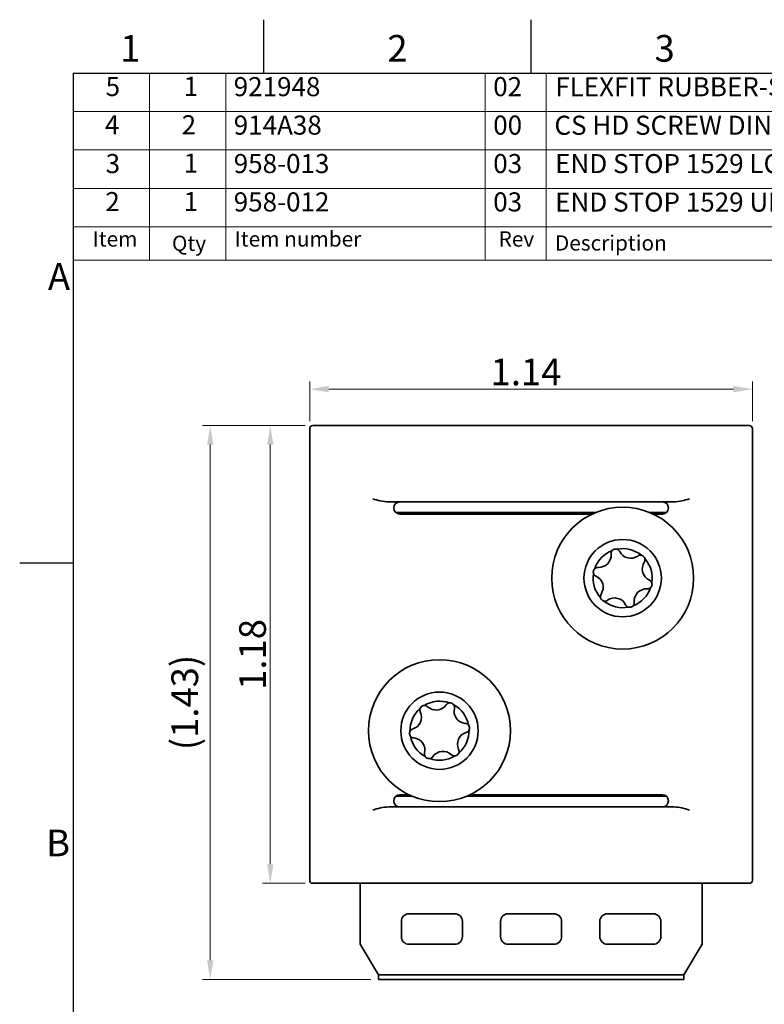
# Model space of a CAD drawing. Units: millimetres. Extents: x 0 to 105, y 0 to 148.
# Drawn here: x 2 to 50, y 82 to 147 of the extents above; entities that cross this region are included whole.
import ezdxf

# ---------------------------------------------------------------- set-up
doc = ezdxf.new("R2010")
doc.units = ezdxf.units.MM
doc.header["$LTSCALE"] = 0.5
doc.layers.get('0').update_dxf_attribs({"lineweight": 20})
for name, color, linetype, lineweight in [('Border', 7, 'Continuous', 25), ('Dimension', 7, 'Continuous', 20), ('Symbol', 7, 'Continuous', 20), ('Visible', 7, 'Continuous', 35)]:
    doc.layers.add(name, color=color, linetype=linetype, lineweight=lineweight)
doc.styles.add('Dimensions', font='arial.ttf')
doc.styles.add('Partslist', font='arial.ttf', dxfattribs={"width": 0.9})
doc.styles.add('Standard 20', font='arial.ttf')
doc.styles.add('Standard 35', font='txt')
doc.dimstyles.new('Dimension style-01', dxfattribs={"dimscale": 0.5, "dimtxt": 3.5, "dimasz": 2.5, "dimexe": 1, "dimexo": 1, "dimgap": 0.5, "dimtad": 1, "dimlfac": 0.03937, "dimrnd": 1e-08, "dimdsep": 46, "dimtxsty": 'Dimensions', "dimcen": 0.09, "dimdle": 10, "dimclrd": 256, "dimclre": 256, "dimclrt": 7, "dimaunit": 1, "dimadec": 0, "dimazin": 2, "dimtfac": 0.714286, "dimtdec": 3, "dimtmove": 0, "dimatfit": 3, "dimfxl": 1, "dimtolj": 1, "dimlwd": -1, "dimlwe": -1, "dimarcsym": 0})

# ---------------------------------------------------------------- blocks, each defined once
blk = doc.blocks.new('Borders TRI')
at = {"layer": 'Border'}
for p, q in [((35, 287), (35, 294)), ((70, 287), (70, 294)), ((10, 287), (200, 287)), ((10, 287), (10, 10)), ((10, 222.75), (3, 222.75))]:
    blk.add_line(p, q, dxfattribs=at)
at = {"layer": 'Symbol', "color": 7, "char_height": 3.5, "style": 'Standard 35'}
for s, insert, attachment_point in [('1', (17.5, 287.4), 8), ('2', (52.5, 287.4), 8), ('3', (87.5, 287.4), 8), ('A', (9.6, 259.88), 6), ('B', (9.6, 185.62), 6)]:
    blk.add_mtext(s, dxfattribs=dict(at, insert=insert, attachment_point=attachment_point))
blk = doc.blocks.new('PARTS LIST2')
at = {"layer": 'Symbol'}
for p, q in [((200, 287), (10, 287)), ((10, 287), (10, 266.86)), ((20, 287), (20, 266.86)), ((30, 287), (30, 266.86)), ((64, 287), (64, 266.86)), ((72, 287), (72, 266.86)), ((152, 287), (152, 266.86)), ((200, 287), (200, 266.86)), ((200, 281.96), (10, 281.96)), ((200, 276.93), (10, 276.93)), ((200, 271.89), (10, 271.89)), ((200, 266.86), (10, 266.86)), ((10, 262.47), (10, 266.86)), ((20, 262.47), (20, 266.86)), ((30, 262.47), (30, 266.86)), ((64, 262.47), (64, 266.86)), ((72, 262.47), (72, 266.86)), ((152, 262.47), (152, 266.86)), ((200, 262.47), (200, 266.86)), ((200, 262.47), (10, 262.47))]:
    blk.add_line(p, q, dxfattribs=at)
at = {"layer": 'Symbol', "color": 7, "attachment_point": 7}
for s, insert, char_height, style in [('5', (14.26, 283.21), 2.5, 'Partslist'), ('1', (24.48, 283.23), 2.5, 'Partslist'), ('921948', (31.04, 283.19), 2.5, 'Partslist'), ('02', (65.04, 283.19), 2.5, 'Partslist'), ('FLEXFIT RUBBER-STOP', (73.17, 283.17), 2.5, 'Partslist'), ('TPU DESMOPAN 487', (152.98, 283.17), 2.5, 'Partslist'), ('4', (14.17, 278.2), 2.5, 'Partslist'), ('2', (24.22, 278.19), 2.5, 'Partslist'), ('914A38', (31.04, 278.15), 2.5, 'Partslist'), ('00', (65.04, 278.15), 2.5, 'Partslist'), ('CS HD SCREW DIN 7991 M5x12 A2-70', (73.06, 278.13), 2.5, 'Partslist'), ('RVS A2-70', (153.16, 278.13), 2.5, 'Partslist'), ('3', (14.26, 273.11), 2.5, 'Partslist'), ('1', (24.48, 273.16), 2.5, 'Partslist'), ('958-013', (31.04, 273.11), 2.5, 'Partslist'), ('03', (65.04, 273.11), 2.5, 'Partslist'), ('END STOP 1529 LOWER PLATE', (73.16, 273.1), 2.5, 'Partslist'), ('AISI 304 (1.4301)', (152.9, 272.4), 2.5, 'Partslist'), ('2', (14.22, 268.12), 2.5, 'Partslist'), ('1', (24.48, 268.12), 2.5, 'Partslist'), ('958-012', (31.04, 268.08), 2.5, 'Partslist'), ('03', (65.04, 268.08), 2.5, 'Partslist'), ('END STOP 1529 UPPER PLATE ', (73.16, 268.06), 2.5, 'Partslist'), ('AISI 304 (1.4301)', (152.9, 267.37), 2.5, 'Partslist'), ('Item', (12.56, 263.63), 2, 'Standard 20'), ('Item number', (31.17, 263.63), 2, 'Standard 20'), ('Rev', (65.75, 263.63), 2, 'Standard 20'), ('Material', (153.12, 263.63), 2, 'Standard 20'), ('Qty', (22.95, 263.06), 2, 'Standard 20'), ('Description', (73.13, 263.11), 2, 'Standard 20')]:
    blk.add_mtext(s, dxfattribs=dict(at, insert=insert, char_height=char_height, style=style))
blk = doc.blocks.new('*D10')
at = {"layer": 'Defpoints', "color": 0, "transparency": 16777216}
for p in [(20.701, 120.393), (17.915, 90.393), (20.701, 90.393)]:
    blk.add_point(p, dxfattribs=at)
at = {"layer": 'Dimension', "color": 172, "true_color": 0x0000c6, "transparency": 16777216}
for p, q in [((20.201, 120.393), (17.415, 120.393)), ((17.915, 119.143), (17.915, 91.643)), ((20.201, 90.393), (17.415, 90.393))]:
    blk.add_line(p, q, dxfattribs=at)
for points in [[(17.706, 119.143), (18.123, 119.143), (17.915, 120.393)], [(17.706, 91.643), (18.123, 91.643), (17.915, 90.393)]]:
    blk.add_solid(points, dxfattribs=at)
at = {"layer": 'Dimension', "color": 7, "transparency": 16777216, "insert": (15.878, 105.393), "char_height": 1.75, "attachment_point": 2, "rotation": 90, "style": 'Dimensions'}
blk.add_mtext('\\A1;1.18', dxfattribs=at)
blk = doc.blocks.new('*D11')
at = {"layer": 'Defpoints', "color": 0, "transparency": 16777216}
for p in [(49.501, 122.782), (20.501, 120.193), (49.501, 120.193)]:
    blk.add_point(p, dxfattribs=at)
at = {"layer": 'Dimension', "color": 172, "true_color": 0x0000c6, "transparency": 16777216}
for p, q in [((20.501, 120.693), (20.501, 123.282)), ((49.501, 120.693), (49.501, 123.282)), ((21.751, 122.782), (48.251, 122.782))]:
    blk.add_line(p, q, dxfattribs=at)
for points in [[(21.751, 122.99), (21.751, 122.574), (20.501, 122.782)], [(48.251, 122.99), (48.251, 122.574), (49.501, 122.782)]]:
    blk.add_solid(points, dxfattribs=at)
at = {"layer": 'Dimension', "color": 7, "transparency": 16777216, "insert": (34.668, 124.789), "char_height": 1.75, "attachment_point": 2, "style": 'Dimensions'}
blk.add_mtext('\\A1;1.14', dxfattribs=at)
blk = doc.blocks.new('*D15')
at = {"layer": 'Defpoints', "color": 0, "transparency": 16777216}
for p in [(20.701, 120.393), (13.981, 84.093), (25.001, 84.093)]:
    blk.add_point(p, dxfattribs=at)
at = {"layer": 'Dimension', "color": 172, "true_color": 0x0000c6, "transparency": 16777216}
for p, q in [((20.201, 120.393), (13.481, 120.393)), ((13.981, 119.143), (13.981, 85.343)), ((24.501, 84.093), (13.481, 84.093))]:
    blk.add_line(p, q, dxfattribs=at)
for points in [[(13.773, 119.143), (14.189, 119.143), (13.981, 120.393)], [(13.773, 85.343), (14.189, 85.343), (13.981, 84.093)]]:
    blk.add_solid(points, dxfattribs=at)
at = {"layer": 'Dimension', "color": 7, "transparency": 16777216, "insert": (11.437, 102.243), "char_height": 1.75, "attachment_point": 2, "rotation": 90, "style": 'Dimensions'}
blk.add_mtext('\\A1;(1.43)', dxfattribs=at)

msp = doc.modelspace()

# ---------------------------------------------------------------- linework, layer by layer
at = {"layer": 'Visible'}
for p, q in [((20.501, 120.193), (20.501, 90.593)), ((24.63, 120.393), (20.701, 120.393)), ((26.539, 120.393), (24.63, 120.393)), ((26.875, 120.393), (26.539, 120.393)), ((26.875, 120.393), (28.501, 120.393)), ((41.501, 120.393), (28.501, 120.393)), ((41.501, 120.393), (43.128, 120.393)), ((43.463, 120.393), (43.128, 120.393)), ((45.372, 120.393), (43.463, 120.393)), ((49.301, 120.393), (45.372, 120.393)), ((49.501, 90.593), (49.501, 120.193)), ((25.65, 115.393), (26.539, 115.393)), ((26.539, 115.393), (26.875, 115.393)), ((28.501, 115.393), (26.875, 115.393)), ((28.501, 115.393), (41.501, 115.393)), ((43.128, 115.393), (41.501, 115.393)), ((43.128, 115.393), (43.463, 115.393)), ((43.463, 115.393), (44.353, 115.393)), ((26.137, 114.693), (26.46, 114.693)), ((39.006, 114.593), (26.401, 114.593)), ((26.46, 114.693), (27.854, 114.693)), ((27.854, 114.693), (30.32, 114.693)), ((39.231, 114.693), (30.32, 114.693)), ((42.771, 114.693), (43.543, 114.693)), ((43.601, 114.593), (42.997, 114.593)), ((43.543, 114.693), (43.866, 114.693)), ((26.401, 96.193), (27.006, 96.193)), ((30.997, 96.193), (43.601, 96.193)), ((26.46, 96.093), (26.137, 96.093)), ((26.46, 96.093), (27.231, 96.093)), ((39.683, 96.093), (30.771, 96.093)), ((39.683, 96.093), (42.148, 96.093)), ((42.148, 96.093), (43.543, 96.093)), ((43.866, 96.093), (43.543, 96.093)), ((26.539, 95.393), (25.65, 95.393)), ((26.875, 95.393), (26.539, 95.393)), ((26.875, 95.393), (28.501, 95.393)), ((41.501, 95.393), (28.501, 95.393)), ((41.501, 95.393), (43.128, 95.393)), ((43.463, 95.393), (43.128, 95.393)), ((44.353, 95.393), (43.463, 95.393)), ((20.701, 90.393), (23.801, 90.393)), ((46.201, 90.393), (23.801, 90.393)), ((23.801, 90.393), (23.801, 86.393)), ((46.201, 90.393), (49.301, 90.393)), ((46.201, 86.393), (46.201, 90.393)), ((26.501, 86.893), (26.501, 87.893)), ((27.001, 88.393), (30.001, 88.393)), ((30.501, 87.893), (30.501, 86.893)), ((33.001, 86.893), (33.001, 87.893)), ((33.501, 88.393), (36.501, 88.393)), ((37.001, 87.893), (37.001, 86.893)), ((39.501, 86.893), (39.501, 87.893)), ((40.001, 88.393), (43.001, 88.393)), ((43.501, 87.893), (43.501, 86.893)), ((23.801, 86.393), (25.001, 84.393)), ((30.001, 86.393), (27.001, 86.393)), ((36.501, 86.393), (33.501, 86.393)), ((43.001, 86.393), (40.001, 86.393)), ((45.001, 84.393), (46.201, 86.393)), ((25.001, 84.093), (25.001, 84.393)), ((25.001, 84.393), (45.001, 84.393)), ((45.001, 84.093), (25.001, 84.093)), ((45.001, 84.393), (45.001, 84.093))]:
    msp.add_line(p, q, dxfattribs=at)
for centre, radius in [((41.001, 110.393), 4.65), ((41.001, 110.393), 2.535), ((29.001, 100.393), 4.65), ((29.001, 100.393), 2.535)]:
    msp.add_circle(centre, radius, dxfattribs=at)
for centre, radius, start, end in [((20.701, 120.193), 0.2, 90, 180), ((49.301, 120.193), 0.2, 0, 90), ((26.401, 114.993), 0.4, 90, 270), ((43.601, 114.993), 0.4, 270, 90), ((41.001, 110.393), 1.936, 50.77229, 101.29992), ((41.001, 110.393), 1.936, 110.77229, 161.29992), ((39.444, 111.895), 0.8, 266.45155, 5.62067), ((40.539, 112.003), 0.3, 138.22422, 185.62067), ((40.539, 112.003), 0.3, 26.45155, 73.848), ((41.523, 112.493), 0.8, 206.45155, 305.62067), ((42.164, 111.599), 0.3, 78.22422, 125.62067), ((42.164, 111.599), 0.3, 326.45155, 13.848), ((41.001, 110.393), 1.936, 350.77229, 41.29992), ((39.376, 110.797), 0.3, 86.45155, 133.848), ((43.081, 110.991), 0.8, 146.45155, 245.62067), ((41.001, 110.393), 1.936, 170.77229, 221.29992), ((39.376, 110.797), 0.3, 198.22422, 245.62067), ((38.922, 109.795), 0.8, 326.45155, 65.62067), ((41.001, 110.393), 1.936, 290.77229, 341.29992), ((42.627, 109.989), 0.3, 266.45155, 313.848), ((42.627, 109.989), 0.3, 18.22422, 65.62067), ((39.839, 109.187), 0.3, 146.45155, 193.848), ((40.479, 108.293), 0.8, 26.45155, 125.62067), ((42.559, 108.891), 0.8, 86.45155, 185.62067), ((39.839, 109.187), 0.3, 258.22422, 305.62067), ((41.001, 110.393), 1.936, 230.77229, 281.29992), ((41.464, 108.783), 0.3, 206.45155, 253.848), ((41.464, 108.783), 0.3, 318.22422, 5.62067), ((29.001, 100.393), 1.936, 70.74924, 121.27687), ((28.016, 101.748), 0.3, 46.42849, 93.82494), ((28.775, 102.545), 0.8, 226.42849, 325.59762), ((29.682, 101.923), 0.3, 98.20116, 145.59762), ((29.001, 100.393), 1.936, 10.74924, 61.27687), ((29.682, 101.923), 0.3, 346.42849, 33.82494), ((29.001, 100.393), 1.936, 130.74924, 181.27687), ((27.024, 101.273), 0.8, 286.42849, 25.59762), ((28.016, 101.748), 0.3, 158.20116, 205.59762), ((30.752, 101.665), 0.8, 166.42849, 265.59762), ((30.667, 100.569), 0.3, 38.20116, 85.59762), ((27.336, 100.218), 0.3, 106.42849, 153.82494), ((30.978, 99.513), 0.8, 106.42849, 205.59762), ((29.001, 100.393), 1.936, 310.74924, 1.27687), ((30.667, 100.569), 0.3, 286.42849, 333.82494), ((29.001, 100.393), 1.936, 190.74924, 241.27687), ((27.336, 100.218), 0.3, 218.20116, 265.59762), ((27.251, 99.121), 0.8, 346.42849, 85.59762), ((28.32, 98.863), 0.3, 166.42849, 213.82494), ((29.228, 98.241), 0.8, 46.42849, 145.59762), ((29.986, 99.038), 0.3, 226.42849, 273.82494), ((29.986, 99.038), 0.3, 338.20116, 25.59762), ((29.001, 100.393), 1.936, 250.74924, 301.27687), ((28.32, 98.863), 0.3, 278.20116, 325.59762), ((26.401, 95.793), 0.4, 90, 270), ((43.601, 95.793), 0.4, 270, 90), ((20.701, 90.593), 0.2, 180, 270), ((49.301, 90.593), 0.2, 270, 0), ((27.001, 87.893), 0.5, 90, 180), ((30.001, 87.893), 0.5, 0, 90), ((33.501, 87.893), 0.5, 90, 180), ((36.501, 87.893), 0.5, 0, 90), ((40.001, 87.893), 0.5, 90, 180), ((43.001, 87.893), 0.5, 0, 90), ((27.001, 86.893), 0.5, 180, 270), ((30.001, 86.893), 0.5, 270, 0), ((33.501, 86.893), 0.5, 180, 270), ((36.501, 86.893), 0.5, 270, 0), ((40.001, 86.893), 0.5, 180, 270), ((43.001, 86.893), 0.5, 270, 0)]:
    msp.add_arc(centre, radius, start, end, dxfattribs=at)
for points in [[(25.65, 115.393), (25.322, 115.393), (24.945, 115.504), (24.63, 115.593)], [(45.372, 115.593), (45.057, 115.504), (44.68, 115.393), (44.353, 115.393)], [(24.63, 95.193), (24.945, 95.282), (25.322, 95.393), (25.65, 95.393)], [(44.353, 95.393), (44.68, 95.393), (45.057, 95.282), (45.372, 95.193)]]:
    msp.add_open_spline(points, degree=3, dxfattribs=at)
for points in [[(40.622, 112.291), (40.61, 112.294), (40.598, 112.297), (40.542, 112.306), (40.497, 112.303), (40.415, 112.28), (40.374, 112.258), (40.332, 112.221), (40.323, 112.212), (40.315, 112.203)], [(42.455, 111.671), (42.452, 111.682), (42.449, 111.694), (42.429, 111.747), (42.403, 111.785), (42.342, 111.844), (42.303, 111.868), (42.249, 111.887), (42.237, 111.89), (42.225, 111.892)], [(39.168, 111.014), (39.159, 111.005), (39.151, 110.996), (39.115, 110.952), (39.095, 110.911), (39.074, 110.828), (39.073, 110.783), (39.084, 110.727), (39.087, 110.715), (39.091, 110.703)], [(42.835, 109.773), (42.843, 109.781), (42.852, 109.79), (42.888, 109.834), (42.908, 109.875), (42.928, 109.958), (42.93, 110.004), (42.919, 110.059), (42.916, 110.071), (42.912, 110.083)], [(39.547, 109.116), (39.55, 109.104), (39.554, 109.092), (39.574, 109.039), (39.6, 109.001), (39.661, 108.942), (39.7, 108.918), (39.753, 108.9), (39.765, 108.896), (39.777, 108.894)], [(41.381, 108.495), (41.392, 108.492), (41.404, 108.489), (41.46, 108.48), (41.506, 108.483), (41.588, 108.507), (41.628, 108.528), (41.671, 108.566), (41.68, 108.574), (41.688, 108.583)], [(27.996, 102.047), (27.984, 102.046), (27.972, 102.045), (27.916, 102.034), (27.874, 102.016), (27.806, 101.966), (27.775, 101.932), (27.748, 101.882), (27.742, 101.871), (27.738, 101.859)], [(29.931, 102.09), (29.925, 102.101), (29.917, 102.11), (29.88, 102.153), (29.843, 102.18), (29.765, 102.215), (29.721, 102.224), (29.664, 102.223), (29.652, 102.222), (29.639, 102.22)], [(30.936, 100.436), (30.942, 100.447), (30.946, 100.459), (30.965, 100.512), (30.97, 100.558), (30.961, 100.642), (30.947, 100.686), (30.917, 100.734), (30.91, 100.744), (30.903, 100.754)], [(27.066, 100.35), (27.061, 100.339), (27.056, 100.328), (27.038, 100.274), (27.033, 100.228), (27.042, 100.144), (27.056, 100.1), (27.085, 100.052), (27.092, 100.042), (27.1, 100.032)], [(30.006, 98.739), (30.018, 98.74), (30.031, 98.741), (30.086, 98.752), (30.128, 98.771), (30.197, 98.821), (30.228, 98.855), (30.255, 98.904), (30.26, 98.915), (30.265, 98.927)], [(28.071, 98.696), (28.078, 98.686), (28.085, 98.676), (28.123, 98.633), (28.16, 98.606), (28.237, 98.571), (28.282, 98.562), (28.339, 98.563), (28.351, 98.564), (28.363, 98.566)]]:
    msp.add_open_spline(points, degree=3, knots=[1.1609815, 1.1609815, 1.1609815, 1.1609815, 1.1961659, 1.1961659, 1.3235977, 1.3235977, 1.4510295, 1.4510295, 1.4862138, 1.4862138, 1.4862138, 1.4862138], dxfattribs=at)

# ---------------------------------------------------------------- block references
at = {"xscale": 0.5, "yscale": 0.5, "zscale": 0.5}
msp.add_blockref('Borders TRI', (0, 0), dxfattribs=at)
at = {"layer": 'Symbol', "xscale": 0.5, "yscale": 0.5, "zscale": 0.5}
msp.add_blockref('PARTS LIST2', (0, 0), dxfattribs=at)

# ---------------------------------------------------------------- dimensions: what is measured, and where the dimension line sits
at = {"layer": 'Dimension', "color": 172, "true_color": 0x0000c6}
for base, p1, p2, angle, picture, middle in [((49.501, 122.782), (20.501, 120.193), (49.501, 120.193), 180, '*D11', (34.668, 122.782)), ((17.915, 90.393), (20.701, 120.393), (20.701, 90.393), 90, '*D10', (17.915, 105.393))]:
    dim = msp.add_linear_dim(base=base, p1=p1, p2=p2, angle=angle, dimstyle='Dimension style-01', override={"dimgap": 0.5, "dimdec": 2, "dimlfac": 0.03937, "dimtol": 0, "dimlim": 0, "dimtp": 0, "dimtm": 0, "dimtdec": 3, "dimtofl": 0, "dimatfit": 1}, dxfattribs=at)
    dim.commit()
    dim.dimension.update_dxf_attribs({"geometry": picture, "text_midpoint": middle, "dimtype": 160})
dim = msp.add_linear_dim(base=(13.981, 84.093), p1=(20.701, 120.393), p2=(25.001, 84.093), angle=90, text='(<>)', dimstyle='Dimension style-01', override={"dimgap": 0.5, "dimdec": 2, "dimlfac": 0.03937, "dimtol": 0, "dimlim": 0, "dimtp": 0, "dimtm": 0, "dimtdec": 3, "dimtofl": 0, "dimatfit": 1}, dxfattribs=at)
dim.commit()
dim.dimension.update_dxf_attribs({"geometry": '*D15', "text_midpoint": (13.981, 102.243), "dimtype": 160})

doc.saveas('drawing.dxf')
